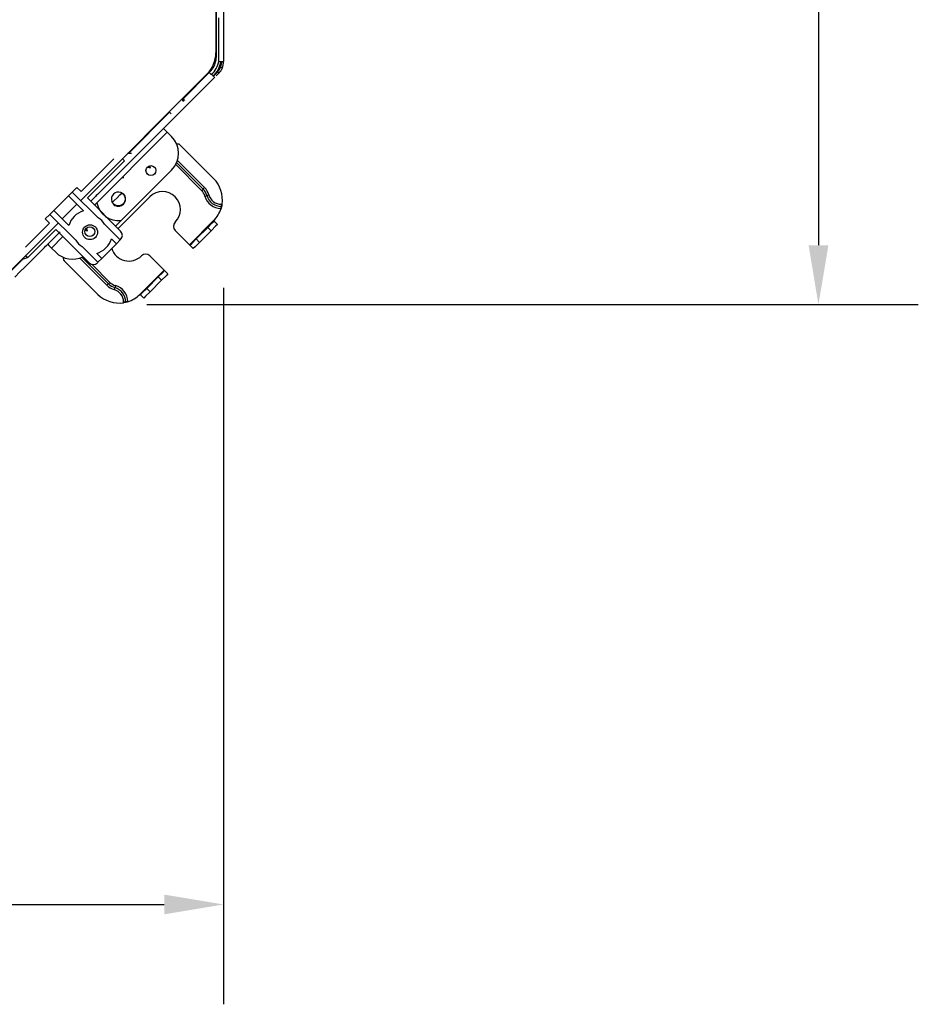
# Model space of a CAD drawing. Units: inches. Extents: x 5808 to 6446, y 216 to 440.
# Drawn here: x 5894 to 5912, y 312 to 332 of the extents above; entities that cross this region are included whole.
import ezdxf

# ---------------------------------------------------------------- set-up
doc = ezdxf.new("R2010")
doc.units = ezdxf.units.IN
doc.header["$MEASUREMENT"] = 0
doc.layers.add('LG-DIMENSION', color=7, linetype='Continuous')
doc.layers.add('LG-Product', color=3, linetype='Continuous')
doc.styles.add('LG-TEXT', font='arial.ttf')
doc.dimstyles.new('LG_Dimension', dxfattribs={"dimtxt": 1.491, "dimasz": 1.19, "dimexe": 2, "dimexo": 5, "dimgap": 2, "dimtad": 1, "dimtoh": 1, "dimdec": 5, "dimlfac": 0.03937, "dimzin": 0, "dimdsep": 46, "dimlunit": 5, "dimtxsty": 'LG-TEXT', "dimcen": 0.09, "dimclrd": 7, "dimclre": 7, "dimadec": 0, "dimazin": 0, "dimtfac": 0.0596, "dimtdec": 5, "dimtofl": 0, "dimtmove": 0, "dimatfit": 0, "dimfxl": 30, "dimfrac": 2, "dimtolj": 1, "dimtzin": 0, "dimarcsym": 0})

# ---------------------------------------------------------------- blocks, each defined once
blk = doc.blocks.new('*D2')
at = {"layer": 'Defpoints', "color": 0, "transparency": 16777216}
for p in [(5891.944, 360.21), (5891.944, 326.233), (5910.401, 326.233)]:
    blk.add_point(p, dxfattribs=at)
at = {"layer": 'LG-DIMENSION', "color": 7, "lineweight": -2, "transparency": 16777216}
for p, q in [((5896.944, 360.21), (5912.401, 360.21)), ((5910.401, 359.02), (5910.401, 327.423)), ((5896.944, 326.233), (5912.401, 326.233))]:
    blk.add_line(p, q, dxfattribs=at)
at = {"layer": 'LG-DIMENSION', "color": 7, "transparency": 16777216}
for points in [[(5910.203, 359.02), (5910.6, 359.02), (5910.401, 360.21)], [(5910.203, 327.423), (5910.6, 327.423), (5910.401, 326.233)]]:
    blk.add_solid(points, dxfattribs=at)
at = {"layer": 'LG-DIMENSION', "color": 0, "transparency": 16777216, "insert": (5907.63, 343.222), "char_height": 1.491, "attachment_point": 5, "rotation": 90, "style": 'LG-TEXT'}
blk.add_mtext('\\A1;1 11/32', dxfattribs=at)
blk = doc.blocks.new('*D5')
at = {"layer": 'Defpoints', "color": 0, "transparency": 16777216}
for p in [(5864.507, 331.571), (5898.484, 331.571), (5898.484, 314.215)]:
    blk.add_point(p, dxfattribs=at)
at = {"layer": 'LG-DIMENSION', "color": 7, "lineweight": -2, "transparency": 16777216}
for p, q in [((5864.507, 326.571), (5864.507, 312.215)), ((5898.484, 326.571), (5898.484, 312.215)), ((5865.697, 314.215), (5897.294, 314.215))]:
    blk.add_line(p, q, dxfattribs=at)
at = {"layer": 'LG-DIMENSION', "color": 7, "transparency": 16777216}
for points in [[(5865.697, 314.413), (5865.697, 314.017), (5864.507, 314.215)], [(5897.294, 314.413), (5897.294, 314.017), (5898.484, 314.215)]]:
    blk.add_solid(points, dxfattribs=at)
at = {"layer": 'LG-DIMENSION', "color": 0, "transparency": 16777216, "insert": (5881.496, 316.986), "char_height": 1.491, "attachment_point": 5, "style": 'LG-TEXT'}
blk.add_mtext('\\A1;1 11/32', dxfattribs=at)

msp = doc.modelspace()

# ---------------------------------------------------------------- linework, layer by layer
at = {"layer": 'LG-Product', "linetype": 'Continuous'}
for p, q in [((5898.328809, 355.167084), (5898.328809, 331.276326)), ((5898.483892, 343.221702), (5898.483892, 331.105067)), ((5898.340744, 331.228601), (5898.340744, 333.319901)), ((5898.388455, 331.93797), (5898.388455, 331.977634)), ((5898.388455, 331.898307), (5898.388455, 331.93797)), ((5898.388455, 331.858644), (5898.388455, 331.898307)), ((5898.388455, 331.818981), (5898.388455, 331.858644)), ((5898.388455, 331.779325), (5898.388455, 331.818981)), ((5898.388455, 331.739662), (5898.388455, 331.779325)), ((5898.388455, 331.699999), (5898.388455, 331.739662)), ((5898.388455, 331.660336), (5898.388455, 331.699999)), ((5898.388455, 331.620673), (5898.388455, 331.660336)), ((5898.388455, 331.58101), (5898.388455, 331.620673)), ((5898.388455, 331.541347), (5898.388455, 331.58101)), ((5898.388455, 331.501684), (5898.388455, 331.541347)), ((5898.388455, 331.462028), (5898.388455, 331.501684)), ((5898.388455, 331.422365), (5898.388455, 331.462028)), ((5898.388455, 331.382702), (5898.388455, 331.422365)), ((5898.388455, 331.343038), (5898.388455, 331.382702)), ((5898.388455, 331.303375), (5898.388455, 331.343038)), ((5898.388455, 331.263712), (5898.388455, 331.303375)), ((5898.388455, 331.224049), (5898.388455, 331.263712)), ((5898.388455, 331.184386), (5898.388455, 331.224049)), ((5898.388455, 331.144723), (5898.388455, 331.184386)), ((5898.388455, 331.105067), (5898.388455, 331.144723)), ((5898.388484, 331.105067), (5898.389178, 331.105067)), ((5898.389178, 331.105067), (5898.390666, 331.105067)), ((5898.390666, 331.105067), (5898.392862, 331.105067)), ((5898.392862, 331.105067), (5898.395795, 331.105067)), ((5898.395795, 331.105067), (5898.399321, 331.105067)), ((5898.399321, 331.105067), (5898.403453, 331.105067)), ((5898.403453, 331.105067), (5898.408092, 331.105067)), ((5898.408092, 331.105067), (5898.413192, 331.105067)), ((5898.413192, 331.105067), (5898.418741, 331.105067)), ((5898.418741, 331.105067), (5898.424593, 331.105067)), ((5898.424593, 331.105067), (5898.43082, 331.105067)), ((5898.43082, 331.105067), (5898.437192, 331.105067)), ((5898.437192, 331.105067), (5898.443478, 331.105067)), ((5898.443478, 331.105067), (5898.449647, 331.105067)), ((5898.449647, 331.105067), (5898.455369, 331.105067)), ((5898.455369, 331.105067), (5898.460802, 331.105067)), ((5898.460802, 331.105067), (5898.465758, 331.105067)), ((5898.465758, 331.105067), (5898.470252, 331.105067)), ((5898.470252, 331.105067), (5898.474197, 331.105067)), ((5898.474197, 331.105067), (5898.477549, 331.105067)), ((5898.477549, 331.105067), (5898.480251, 331.105067)), ((5898.480251, 331.105067), (5898.48223, 331.105067)), ((5898.48223, 331.105067), (5898.483473, 331.105067)), ((5898.483473, 331.105067), (5898.483892, 331.105067)), ((5898.154103, 330.854532), (5895.620462, 328.320899)), ((5897.674057, 330.359321), (5898.19748, 330.882737)), ((5898.241449, 330.941892), (5898.154089, 330.854525)), ((5898.19748, 330.882737), (5898.227303, 330.852914)), ((5898.227303, 330.852914), (5898.239657, 330.84056)), ((5898.237215, 330.854987), (5898.237865, 330.85433)), ((5898.237865, 330.85433), (5898.239787, 330.852415)), ((5898.239787, 330.852415), (5898.242865, 330.849338)), ((5898.242865, 330.849338), (5898.246983, 330.845227)), ((5898.246983, 330.845227), (5898.257762, 330.834433)), ((5898.257762, 330.834433), (5898.270954, 330.821248)), ((5898.360756, 330.894166), (5898.293726, 330.827151)), ((5898.386056, 330.868866), (5898.333779, 330.816589)), ((5898.360756, 330.894166), (5898.361175, 330.894593)), ((5898.386056, 330.868866), (5898.360756, 330.894166)), ((5898.361175, 330.894593), (5898.362418, 330.89585)), ((5898.362418, 330.89585), (5898.363342, 330.896796)), ((5898.363342, 330.896796), (5898.364469, 330.897952)), ((5898.364469, 330.897952), (5898.365784, 330.899332)), ((5898.365784, 330.899332), (5898.367287, 330.900921)), ((5898.367287, 330.900921), (5898.370784, 330.904707)), ((5898.370784, 330.904707), (5898.374902, 330.909345)), ((5898.374902, 330.909345), (5898.377185, 330.911997)), ((5898.377185, 330.911997), (5898.379583, 330.914865)), ((5898.379583, 330.914865), (5898.382097, 330.917935)), ((5898.382097, 330.917935), (5898.384684, 330.921194)), ((5898.384684, 330.921194), (5898.390073, 330.928295)), ((5898.386476, 330.869285), (5898.386056, 330.868866)), ((5898.387733, 330.870542), (5898.386476, 330.869285)), ((5898.388657, 330.871488), (5898.387733, 330.870542)), ((5898.389784, 330.872652), (5898.388657, 330.871488)), ((5898.391099, 330.87401), (5898.389784, 330.872652)), ((5898.390073, 330.928295), (5898.395709, 330.936214)), ((5898.392588, 330.875577), (5898.391099, 330.87401)), ((5898.396084, 330.879327), (5898.392588, 330.875577)), ((5898.395709, 330.936214), (5898.398584, 330.940469)), ((5898.400231, 330.883944), (5898.396084, 330.879327)), ((5898.398584, 330.940469), (5898.401445, 330.944883)), ((5898.404927, 330.889376), (5898.400231, 330.883944)), ((5898.401445, 330.944883), (5898.404277, 330.949435)), ((5898.404277, 330.949435), (5898.407095, 330.954131)), ((5898.410042, 330.895582), (5898.404927, 330.889376)), ((5898.407095, 330.954131), (5898.409883, 330.958978)), ((5898.409883, 330.958978), (5898.412629, 330.963978)), ((5898.412744, 330.898985), (5898.410042, 330.895582)), ((5898.412629, 330.963978), (5898.415331, 330.969122)), ((5898.415547, 330.90259), (5898.412744, 330.898985)), ((5898.415331, 330.969122), (5898.417946, 330.974374)), ((5898.418408, 330.906405), (5898.415547, 330.90259)), ((5898.417946, 330.974374), (5898.422916, 330.985103)), ((5898.421298, 330.910386), (5898.418408, 330.906405)), ((5898.42715, 330.918802), (5898.421298, 330.910386)), ((5898.422916, 330.985103), (5898.427497, 330.996135)), ((5898.433016, 330.927855), (5898.42715, 330.918802)), ((5898.427497, 330.996135), (5898.454835, 330.968797)), ((5898.43595, 330.932623), (5898.433016, 330.927855)), ((5898.438854, 330.937536), (5898.43595, 330.932623)), ((5898.441686, 330.942535), (5898.438854, 330.937536)), ((5898.44446, 330.947621), (5898.441686, 330.942535)), ((5898.449806, 330.958039), (5898.44446, 330.947621)), ((5898.454835, 330.968797), (5898.449806, 330.958039)), ((5897.832319, 330.315129), (5898.304693, 330.787502)), ((5898.270954, 330.821248), (5898.29481, 330.797386)), ((5898.29481, 330.797386), (5898.304693, 330.787502)), ((5897.359946, 329.842755), (5897.832319, 330.315129)), ((5897.688882, 330.306661), (5897.647557, 330.347993)), ((5897.707868, 330.32564), (5897.666543, 330.366972)), ((5896.576379, 329.261636), (5897.402065, 330.087322)), ((5897.435818, 330.053591), (5897.394479, 330.094923)), ((5895.897931, 328.228886), (5897.356564, 329.687527)), ((5897.123759, 329.606568), (5897.359946, 329.842755)), ((5897.280648, 329.76345), (5897.302886, 329.741213)), ((5897.302886, 329.741213), (5897.356564, 329.687527)), ((5897.356564, 329.687527), (5897.440919, 329.603165)), ((5896.887572, 329.370381), (5897.123759, 329.606568)), ((5897.568058, 329.451326), (5897.543133, 329.451326)), ((5896.710439, 329.193248), (5896.887572, 329.370381)), ((5897.610235, 329.433849), (5898.284507, 328.759591)), ((5895.628828, 328.497981), (5896.288031, 329.15719)), ((5896.498931, 329.115013), (5895.75536, 328.371442)), ((5896.498931, 329.115013), (5896.456754, 329.15719)), ((5896.533291, 329.016101), (5896.710439, 329.193248)), ((5898.073607, 328.548698), (5897.542844, 329.079453)), ((5897.558738, 329.122613), (5898.103126, 328.578217)), ((5896.311872, 328.794674), (5896.422582, 328.905384)), ((5896.319718, 327.807099), (5897.440919, 328.928307)), ((5896.422582, 328.905384), (5896.533291, 329.016101)), ((5897.019941, 328.969675), (5896.958633, 328.990114)), ((5897.019941, 328.969675), (5896.98233, 329.00728)), ((5897.019941, 328.969675), (5897.004639, 329.015588)), ((5898.044087, 328.519171), (5897.523698, 329.039552)), ((5896.139652, 328.622454), (5896.179011, 328.661821)), ((5896.179011, 328.661821), (5896.245492, 328.728301)), ((5896.245492, 328.728301), (5896.311872, 328.794674)), ((5895.451681, 328.489543), (5895.37575, 328.413626)), ((5895.451681, 328.489543), (5895.544474, 328.582335)), ((5895.451681, 328.489543), (5895.970914, 327.970317)), ((5895.628828, 328.497981), (5895.544474, 328.582335)), ((5895.988816, 328.471626), (5895.959643, 328.442445)), ((5896.02046, 328.503269), (5895.988816, 328.471626)), ((5896.05339, 328.536185), (5896.02046, 328.503269)), ((5896.05339, 328.536185), (5896.066481, 328.549283)), ((5896.066481, 328.549283), (5896.07804, 328.560842)), ((5896.07804, 328.560842), (5896.088993, 328.571802)), ((5896.088993, 328.571802), (5896.100292, 328.583087)), ((5896.100292, 328.583087), (5896.139652, 328.622454)), ((5896.403335, 328.430604), (5896.442175, 328.469444)), ((5896.424388, 328.477976), (5896.435485, 328.472998)), ((5896.430702, 328.476148), (5896.424388, 328.477976)), ((5896.43693, 328.474024), (5896.430702, 328.476148)), ((5896.435485, 328.472998), (5896.446018, 328.467103)), ((5896.443013, 328.471626), (5896.43693, 328.474024)), ((5896.448966, 328.46896), (5896.443013, 328.471626)), ((5896.446018, 328.467103), (5896.451075, 328.463816)), ((5896.460439, 328.46284), (5896.448966, 328.46896)), ((5896.451075, 328.463816), (5896.455988, 328.460305)), ((5898.044087, 328.519171), (5898.064966, 328.54005)), ((5898.064966, 328.54005), (5898.073607, 328.548698)), ((5898.082262, 328.557345), (5898.073607, 328.548698)), ((5898.103126, 328.578217), (5898.082262, 328.557345)), ((5895.080495, 328.118371), (5895.37575, 328.413626)), ((5895.37575, 328.413626), (5895.67719, 328.112187)), ((5895.75536, 328.371442), (5896.420949, 327.705868)), ((5895.85165, 328.334445), (5895.822694, 328.305496)), ((5895.880823, 328.363632), (5895.85165, 328.334445)), ((5895.906383, 328.389186), (5895.880823, 328.363632)), ((5895.920226, 328.403035), (5895.906383, 328.389186)), ((5895.934083, 328.416885), (5895.920226, 328.403035)), ((5895.959643, 328.442445), (5895.934083, 328.416885)), ((5896.25013, 328.291046), (5896.244148, 328.305575)), ((5896.246287, 328.299839), (5896.248107, 328.293524)), ((5896.248107, 328.293524), (5896.250231, 328.287311)), ((5896.252861, 328.285664), (5896.25013, 328.291046)), ((5896.250231, 328.287311), (5896.252615, 328.281243)), ((5896.252615, 328.281243), (5896.255289, 328.275304)), ((5896.255838, 328.280397), (5896.252861, 328.285664)), ((5896.255289, 328.275304), (5896.261415, 328.263824)), ((5896.259045, 328.275246), (5896.255838, 328.280397)), ((5896.255953, 328.283222), (5896.294692, 328.321961)), ((5896.262513, 328.270225), (5896.259045, 328.275246)), ((5896.270041, 328.260696), (5896.262513, 328.270225)), ((5896.294692, 328.321961), (5896.348486, 328.375762)), ((5896.348486, 328.375762), (5896.403335, 328.430604)), ((5896.370333, 327.756491), (5897.006474, 328.392632)), ((5896.455988, 328.460305), (5896.460771, 328.456555)), ((5896.471333, 328.455637), (5896.460439, 328.46284)), ((5896.460771, 328.456555), (5896.465409, 328.452581)), ((5896.465409, 328.452581), (5896.474064, 328.444093)), ((5896.476549, 328.451621), (5896.471333, 328.455637)), ((5896.474064, 328.444093), (5896.48191, 328.434917)), ((5896.481563, 328.447373), (5896.476549, 328.451621)), ((5896.486332, 328.442922), (5896.481563, 328.447373)), ((5896.48191, 328.434917), (5896.485522, 328.430077)), ((5896.489005, 328.275961), (5896.482011, 328.266122)), ((5896.485522, 328.430077), (5896.488932, 328.42507)), ((5896.490869, 328.438269), (5896.486332, 328.442922)), ((5896.488932, 328.42507), (5896.492126, 328.41989)), ((5896.492198, 328.281134), (5896.489005, 328.275961)), ((5896.499307, 328.428372), (5896.490869, 328.438269)), ((5896.492126, 328.41989), (5896.495088, 328.414558)), ((5896.49516, 328.286466), (5896.492198, 328.281134)), ((5896.495088, 328.414558), (5896.500275, 328.403606)), ((5896.497876, 328.291913), (5896.49516, 328.286466)), ((5896.500333, 328.297447), (5896.497876, 328.291913)), ((5896.506893, 328.417708), (5896.499307, 328.428372)), ((5896.500275, 328.403606), (5896.504451, 328.392292)), ((5896.504509, 328.308768), (5896.500333, 328.297447)), ((5896.504451, 328.392292), (5896.50617, 328.386498)), ((5896.507673, 328.320436), (5896.504509, 328.308768)), ((5896.50617, 328.386498), (5896.50763, 328.380617)), ((5896.50763, 328.380617), (5896.508843, 328.374642)), ((5896.508872, 328.326404), (5896.507673, 328.320436)), ((5896.508843, 328.374642), (5896.509783, 328.368617)), ((5896.509797, 328.332436), (5896.508872, 328.326404)), ((5896.509783, 328.368617), (5896.510852, 328.356566)), ((5896.510462, 328.338469), (5896.509797, 328.332436)), ((5896.510866, 328.344509), (5896.510462, 328.338469)), ((5896.510852, 328.356566), (5896.510866, 328.344509)), ((5898.109412, 328.408006), (5898.137805, 328.41609)), ((5898.137805, 328.41609), (5898.149566, 328.419435)), ((5898.161328, 328.422787), (5898.149566, 328.419435)), ((5898.189735, 328.430871), (5898.161328, 328.422787)), ((5895.004579, 328.042448), (5895.080495, 328.118371)), ((5895.080495, 328.118371), (5895.381935, 327.816932)), ((5895.544488, 328.244925), (5895.249262, 327.949691)), ((5896.261415, 328.263824), (5896.268625, 328.252901)), ((5896.268625, 328.252901), (5896.276847, 328.242721)), ((5896.278321, 328.251925), (5896.270041, 328.260696)), ((5896.276847, 328.242721), (5896.285935, 328.233423)), ((5896.282757, 328.247822), (5896.278321, 328.251925)), ((5896.287366, 328.243906), (5896.282757, 328.247822)), ((5896.285935, 328.233423), (5896.29079, 328.229088)), ((5896.292177, 328.240178), (5896.287366, 328.243906)), ((5896.29079, 328.229088), (5896.295833, 328.22497)), ((5896.297162, 328.23666), (5896.292177, 328.240178)), ((5896.295833, 328.22497), (5896.301093, 328.221054)), ((5896.307494, 328.230338), (5896.297162, 328.23666)), ((5896.301093, 328.221054), (5896.30654, 328.217355)), ((5896.318302, 328.224985), (5896.307494, 328.230338)), ((5896.323879, 328.222658), (5896.318302, 328.224985)), ((5896.329572, 328.220585), (5896.323879, 328.222658)), ((5896.335381, 328.218743), (5896.329572, 328.220585)), ((5896.341276, 328.217168), (5896.335381, 328.218743)), ((5896.353153, 328.21482), (5896.341276, 328.217168)), ((5896.365146, 328.213534), (5896.353153, 328.21482)), ((5896.371186, 328.213281), (5896.365146, 328.213534)), ((5896.377254, 328.213302), (5896.371186, 328.213281)), ((5896.383352, 328.213591), (5896.377254, 328.213302)), ((5896.389421, 328.214148), (5896.383352, 328.213591)), ((5896.401356, 328.216055), (5896.389421, 328.214148)), ((5896.41306, 328.218995), (5896.401356, 328.216055)), ((5896.41881, 328.220852), (5896.41306, 328.218995)), ((5896.424518, 328.222976), (5896.41881, 328.220852)), ((5896.430124, 328.22536), (5896.424518, 328.222976)), ((5896.435615, 328.227976), (5896.430124, 328.22536)), ((5896.446148, 328.233885), (5896.435615, 328.227976)), ((5896.456118, 328.240698), (5896.446148, 328.233885)), ((5896.460886, 328.244448), (5896.456118, 328.240698)), ((5896.46551, 328.248414), (5896.460886, 328.244448)), ((5896.469946, 328.25259), (5896.46551, 328.248414)), ((5896.47418, 328.256939), (5896.469946, 328.25259)), ((5896.482011, 328.266122), (5896.47418, 328.256939)), ((5898.433479, 328.1645), (5898.432438, 328.161097)), ((5898.434505, 328.167889), (5898.433479, 328.1645)), ((5898.435487, 328.171241), (5898.434505, 328.167889)), ((5898.436426, 328.174521), (5898.435487, 328.171241)), ((5898.436426, 328.244585), (5898.451887, 328.244585)), ((5898.436426, 328.244585), (5898.436426, 328.215058)), ((5898.436426, 328.215058), (5898.436426, 328.202827)), ((5898.443738, 328.202827), (5898.436426, 328.202827)), ((5898.436426, 328.195024), (5898.436426, 328.202827)), ((5898.436426, 328.174521), (5898.436426, 328.195024)), ((5898.437265, 328.177505), (5898.436426, 328.174521)), ((5898.438074, 328.180394), (5898.437265, 328.177505)), ((5898.438825, 328.183183), (5898.438074, 328.180394)), ((5898.439533, 328.185834), (5898.438825, 328.183183)), ((5898.440183, 328.188334), (5898.439533, 328.185834)), ((5898.44079, 328.190689), (5898.440183, 328.188334)), ((5898.441339, 328.192886), (5898.44079, 328.190689)), ((5898.441845, 328.194894), (5898.441339, 328.192886)), ((5898.442278, 328.196693), (5898.441845, 328.194894)), ((5898.442669, 328.198275), (5898.442278, 328.196693)), ((5898.443001, 328.199648), (5898.442669, 328.198275)), ((5898.443261, 328.200782), (5898.443001, 328.199648)), ((5898.443478, 328.201671), (5898.443261, 328.200782)), ((5898.443622, 328.202307), (5898.443478, 328.201671)), ((5898.443738, 328.202827), (5898.443622, 328.202307)), ((5898.443796, 328.203036), (5898.443738, 328.202827)), ((5898.44394, 328.20365), (5898.443796, 328.203036)), ((5898.444171, 328.204669), (5898.44394, 328.20365)), ((5898.444489, 328.206071), (5898.444171, 328.204669)), ((5898.444677, 328.206909), (5898.444489, 328.206071)), ((5898.444879, 328.207841), (5898.444677, 328.206909)), ((5898.44511, 328.208867), (5898.444879, 328.207841)), ((5898.445356, 328.209972), (5898.44511, 328.208867)), ((5898.445891, 328.212428), (5898.445356, 328.209972)), ((5898.446469, 328.215174), (5898.445891, 328.212428)), ((5898.447104, 328.218222), (5898.446469, 328.215174)), ((5898.447769, 328.22151), (5898.447104, 328.218222)), ((5898.448448, 328.224999), (5898.447769, 328.22151)), ((5898.449142, 328.228676), (5898.448448, 328.224999)), ((5898.449503, 328.230591), (5898.449142, 328.228676)), ((5898.44985, 328.232534), (5898.449503, 328.230591)), ((5898.450197, 328.234499), (5898.44985, 328.232534)), ((5898.450543, 328.236479), (5898.450197, 328.234499)), ((5898.451222, 328.240496), (5898.450543, 328.236479)), ((5898.451887, 328.244585), (5898.451222, 328.240496)), ((5895.173346, 327.873789), (5893.862744, 326.563188)), ((5894.911786, 327.949655), (5895.004579, 328.042448)), ((5894.996141, 327.8653), (5894.911786, 327.949655)), ((5895.004579, 328.042448), (5895.523812, 327.523215)), ((5897.799447, 327.43095), (5898.284507, 327.91601)), ((5898.255884, 327.870517), (5898.292931, 327.907572)), ((5898.284507, 327.91601), (5898.29046, 327.910042)), ((5898.29046, 327.910042), (5898.292931, 327.907572)), ((5898.292931, 327.907572), (5898.360424, 327.840086)), ((5894.516528, 327.385673), (5894.996141, 327.8653)), ((5895.122687, 327.738761), (5894.558705, 327.17478)), ((5895.122687, 327.738761), (5895.788261, 327.07318)), ((5895.209801, 327.692611), (5895.176886, 327.659688)), ((5895.75458, 327.704307), (5895.70866, 327.719609)), ((5895.75458, 327.704307), (5895.716969, 327.741911)), ((5895.75458, 327.704307), (5895.734134, 327.765622)), ((5896.094888, 327.846336), (5896.412511, 327.528713)), ((5897.51263, 327.717767), (5897.799447, 327.43095)), ((5897.934417, 327.549058), (5898.1664, 327.78104)), ((5898.233892, 327.713555), (5898.00191, 327.481565)), ((5898.1664, 327.78104), (5898.255884, 327.870517)), ((5898.233892, 327.713555), (5898.1664, 327.78104)), ((5898.323361, 327.803024), (5898.233892, 327.713555)), ((5898.360424, 327.840086), (5898.323361, 327.803024)), ((5895.008061, 327.490871), (5894.976432, 327.459234)), ((5895.037249, 327.520051), (5895.008061, 327.490871)), ((5895.036729, 327.367684), (5895.265272, 327.596227)), ((5895.062795, 327.545604), (5895.037249, 327.520051)), ((5895.076652, 327.559454), (5895.062795, 327.545604)), ((5895.090509, 327.573311), (5895.076652, 327.559454)), ((5895.116069, 327.598864), (5895.090509, 327.573311)), ((5895.145242, 327.628044), (5895.116069, 327.598864)), ((5895.176886, 327.659688), (5895.145242, 327.628044)), ((5896.236765, 327.552619), (5896.33658, 327.45279)), ((5896.412511, 327.528713), (5896.33658, 327.45279)), ((5896.420949, 327.537151), (5896.412511, 327.528713)), ((5897.844948, 327.459581), (5897.934417, 327.549058)), ((5898.00191, 327.481565), (5897.912426, 327.392096)), ((5897.934417, 327.549058), (5898.00191, 327.481565)), ((5894.769693, 327.252495), (5894.812621, 327.295416)), ((5894.812621, 327.295416), (5894.855535, 327.338345)), ((5894.855535, 327.338345), (5894.876703, 327.359498)), ((5894.876703, 327.359498), (5894.897236, 327.380038)), ((5894.897236, 327.380038), (5894.91891, 327.401719)), ((5894.91891, 327.401719), (5894.943502, 327.426304)), ((5894.976432, 327.459234), (5894.943502, 327.426304)), ((5894.960798, 327.443607), (5894.983035, 327.42137)), ((5894.983035, 327.42137), (5895.036729, 327.367684)), ((5895.036729, 327.367684), (5895.121083, 327.283329)), ((5895.647786, 327.399241), (5895.965408, 327.081618)), ((5896.33658, 327.45279), (5896.041339, 327.157542)), ((5897.799447, 327.43095), (5897.805415, 327.424989)), ((5897.805415, 327.424989), (5897.807886, 327.422519)), ((5897.807886, 327.422519), (5897.844948, 327.459581)), ((5897.875363, 327.355034), (5897.807886, 327.422519)), ((5897.912426, 327.392096), (5897.875363, 327.355034)), ((5893.834539, 326.519811), (5894.454974, 327.140232)), ((5894.558705, 327.17478), (5894.432159, 327.132602)), ((5894.516528, 327.216957), (5894.558705, 327.17478)), ((5894.564528, 327.047338), (5894.623741, 327.10655)), ((5894.623741, 327.10655), (5894.696666, 327.179468)), ((5894.696666, 327.179468), (5894.769693, 327.252495)), ((5895.27293, 327.181123), (5895.27293, 327.156191)), ((5895.290399, 327.114013), (5895.964657, 326.439748)), ((5896.146038, 326.621115), (5895.601635, 327.16551)), ((5895.644795, 327.181405), (5896.175558, 326.650642)), ((5895.941509, 327.257364), (5896.041339, 327.157542)), ((5895.965408, 327.081618), (5896.041339, 327.157542)), ((5897.006474, 327.211625), (5897.293291, 326.924808)), ((5894.303994, 326.786797), (5894.404648, 326.887457)), ((5894.404648, 326.887457), (5894.505315, 326.988117)), ((5894.505315, 326.988117), (5894.564528, 327.047338)), ((5895.843356, 327.04189), (5896.205078, 326.680169)), ((5895.965408, 327.081618), (5895.95697, 327.07318)), ((5896.808246, 326.439748), (5897.293291, 326.924808)), ((5897.264667, 326.879308), (5897.30173, 326.91637)), ((5897.293291, 326.924808), (5897.299259, 326.918841)), ((5897.299259, 326.918841), (5897.30173, 326.91637)), ((5897.30173, 326.91637), (5897.369222, 326.848885)), ((5896.943216, 326.557849), (5897.175198, 326.789831)), ((5897.24269, 326.722346), (5897.010694, 326.490364)), ((5897.175198, 326.789831), (5897.264667, 326.879308)), ((5897.24269, 326.722346), (5897.175198, 326.789831)), ((5897.33216, 326.811823), (5897.24269, 326.722346)), ((5897.369222, 326.848885), (5897.33216, 326.811823)), ((5896.166903, 326.641994), (5896.146038, 326.621115)), ((5896.175558, 326.650642), (5896.166903, 326.641994)), ((5896.184198, 326.659289), (5896.175558, 326.650642)), ((5896.205078, 326.680169), (5896.184198, 326.659289)), ((5896.301468, 326.562913), (5896.293377, 326.53452)), ((5896.304806, 326.574682), (5896.301468, 326.562913)), ((5896.308158, 326.586444), (5896.304806, 326.574682)), ((5896.316235, 326.614836), (5896.308158, 326.586444)), ((5896.853732, 326.468372), (5896.943216, 326.557849)), ((5896.943216, 326.557849), (5897.010694, 326.490364)), ((5896.808246, 326.439748), (5896.814199, 326.433781)), ((5896.814199, 326.433781), (5896.816669, 326.43131)), ((5896.816669, 326.43131), (5896.853732, 326.468372)), ((5896.884162, 326.363825), (5896.816669, 326.43131)), ((5896.921224, 326.400887), (5896.884162, 326.363825)), ((5897.010694, 326.490364), (5896.921224, 326.400887)), ((5896.47967, 326.272368), (5896.47967, 326.287822)), ((5896.47967, 326.287822), (5896.50919, 326.287822)), ((5896.48376, 326.273026), (5896.47967, 326.272368)), ((5896.487805, 326.273712), (5896.48376, 326.273026)), ((5896.491779, 326.274413), (5896.487805, 326.273712)), ((5896.495608, 326.275106), (5896.491779, 326.274413)), ((5896.499278, 326.275807), (5896.495608, 326.275106)), ((5896.502789, 326.276494), (5896.499278, 326.275807)), ((5896.506069, 326.277158), (5896.502789, 326.276494)), ((5896.509104, 326.27778), (5896.506069, 326.277158)), ((5896.511863, 326.278372), (5896.509104, 326.27778)), ((5896.50919, 326.287822), (5896.521429, 326.287822)), ((5896.51432, 326.278907), (5896.511863, 326.278372)), ((5896.516429, 326.279369), (5896.51432, 326.278907)), ((5896.518192, 326.279766), (5896.516429, 326.279369)), ((5896.518943, 326.27994), (5896.518192, 326.279766)), ((5896.519608, 326.280091), (5896.518943, 326.27994)), ((5896.520157, 326.280214), (5896.519608, 326.280091)), ((5896.520605, 326.280323), (5896.520157, 326.280214)), ((5896.521212, 326.28046), (5896.520605, 326.280323)), ((5896.521429, 326.28051), (5896.521212, 326.28046)), ((5896.521429, 326.287822), (5896.521429, 326.28051)), ((5896.529231, 326.287822), (5896.521429, 326.287822)), ((5896.521934, 326.280626), (5896.521559, 326.280539)), ((5896.522585, 326.280778), (5896.521934, 326.280626)), ((5896.52348, 326.280987), (5896.522585, 326.280778)), ((5896.524608, 326.281255), (5896.52348, 326.280987)), ((5896.525966, 326.28158), (5896.524608, 326.281255)), ((5896.52757, 326.28197), (5896.525966, 326.28158)), ((5896.529376, 326.282411), (5896.52757, 326.28197)), ((5896.549735, 326.287822), (5896.529231, 326.287822)), ((5896.531384, 326.282909), (5896.529376, 326.282411)), ((5896.533566, 326.283465), (5896.531384, 326.282909)), ((5896.535921, 326.284072), (5896.533566, 326.283465)), ((5896.53845, 326.28473), (5896.535921, 326.284072)), ((5896.543883, 326.286189), (5896.53845, 326.28473)), ((5896.549735, 326.287822), (5896.543883, 326.286189)), ((5896.556367, 326.289751), (5896.549735, 326.287822)), ((5896.563158, 326.29181), (5896.556367, 326.289751))]:
    msp.add_line(p, q, dxfattribs=at)
for centre, radius in [((5897.02757, 328.919869), 0.098422), ((5895.809342, 327.684779), 0.149125), ((5895.804386, 327.696678), 0.098422)]:
    msp.add_circle(centre, radius, dxfattribs=at)
for centre, radius, start, end in [((5897.732302, 331.276326), 0.5965, 315, 0), ((5897.851609, 331.228601), 0.48913, 345.4741403, 0), ((5897.851609, 331.228601), 0.54878, 315, 348.1537503), ((5898.030562, 331.152786), 0.29825, 315, 0), ((5897.851609, 331.228601), 0.5965, 315, 347.9378902), ((5898.149855, 331.105067), 0.29825, 338.5781779, 0), ((5898.149855, 331.105067), 0.33404, 335.9248315, 0), ((5897.851609, 331.228601), 0.48913, 315, 328.6019547), ((5897.103486, 329.265733), 0.4772, 315, 45), ((5897.568058, 329.391672), 0.05965, 45, 90), ((5896.59629, 328.971539), 0.290794, 81.9770976, 97.2555434), ((5896.373801, 328.350454), 0.435445, 74.9999999, 80.1285571), ((5897.86272, 328.337797), 0.5965, 351.0092988, 45), ((5896.373801, 328.350454), 0.137195, 68.359429, 201.6507337), ((5897.259552, 328.139561), 0.3579, 315, 135), ((5897.86272, 328.337797), 0.256495, 15.8860972, 45), ((5897.86272, 328.337797), 0.29825, 15.8860962, 45), ((5897.86272, 328.337797), 0.340005, 15.8860955, 45), ((5896.373801, 328.350454), 0.435445, 189.876527, 277.6096875), ((5896.373801, 328.350454), 0.149125, 243.1919571, 26.8080429), ((5898.436426, 328.50108), 0.340005, 195.8860955, 269.3272478), ((5898.436426, 328.50108), 0.29825, 195.8860962, 270), ((5898.436426, 328.50108), 0.256495, 195.8860972, 270), ((5895.809342, 327.684779), 0.447375, 107.1818598, 162.8181402), ((5897.86272, 328.337797), 0.5965, 315, 342.7683989), ((5895.809342, 327.684779), 0.328075, 29.5012673, 60.4987327), ((5897.596985, 327.802128), 0.1193, 135, 225), ((5896.33658, 327.621506), 0.1193, 315, 45), ((5895.809342, 327.684779), 0.328075, 209.5012673, 240.4987327), ((5895.809342, 327.684779), 0.447375, 287.1818598, 342.8181402), ((5895.458516, 327.620755), 0.4772, 225, 296.1675003), ((5896.584687, 327.464696), 0.3579, 197.1843745, 315), ((5895.332576, 327.156191), 0.05965, 180, 225), ((5896.92212, 327.127263), 0.1193, 45, 135), ((5895.872616, 327.157542), 0.1193, 225, 315), ((5896.386444, 326.861535), 0.340005, 225, 254.1139045), ((5896.386444, 326.861535), 0.29825, 225, 254.1139038), ((5896.386444, 326.861535), 0.256495, 225, 254.1139028), ((5896.223168, 326.287822), 0.256495, 0, 74.1139028), ((5896.223168, 326.287822), 0.29825, 0, 74.1139038), ((5896.223168, 326.287822), 0.340005, 0.6727522, 74.1139045), ((5896.386444, 326.861535), 0.5965, 225, 278.9907012), ((5896.386444, 326.861535), 0.5965, 287.2316011, 315)]:
    msp.add_arc(centre, radius, start, end, dxfattribs=at)

# ---------------------------------------------------------------- dimensions: what is measured, and where the dimension line sits
at = {"layer": 'LG-DIMENSION'}
dim = msp.add_linear_dim(base=(5910.401168, 326.233384), p1=(5891.944291, 360.210019), p2=(5891.944291, 326.233384), angle=90, dimstyle='LG_Dimension', dxfattribs=at)
dim.commit()
dim.dimension.update_dxf_attribs({"geometry": '*D2', "text_midpoint": (5907.629734, 343.221702)})
dim = msp.add_linear_dim(base=(5898.483892, 314.214922), p1=(5864.507257, 331.571412), p2=(5898.483892, 331.571412), dimstyle='LG_Dimension', dxfattribs=at)
dim.commit()
dim.dimension.update_dxf_attribs({"geometry": '*D5', "text_midpoint": (5881.495575, 316.986357)})

doc.saveas('drawing.dxf')
